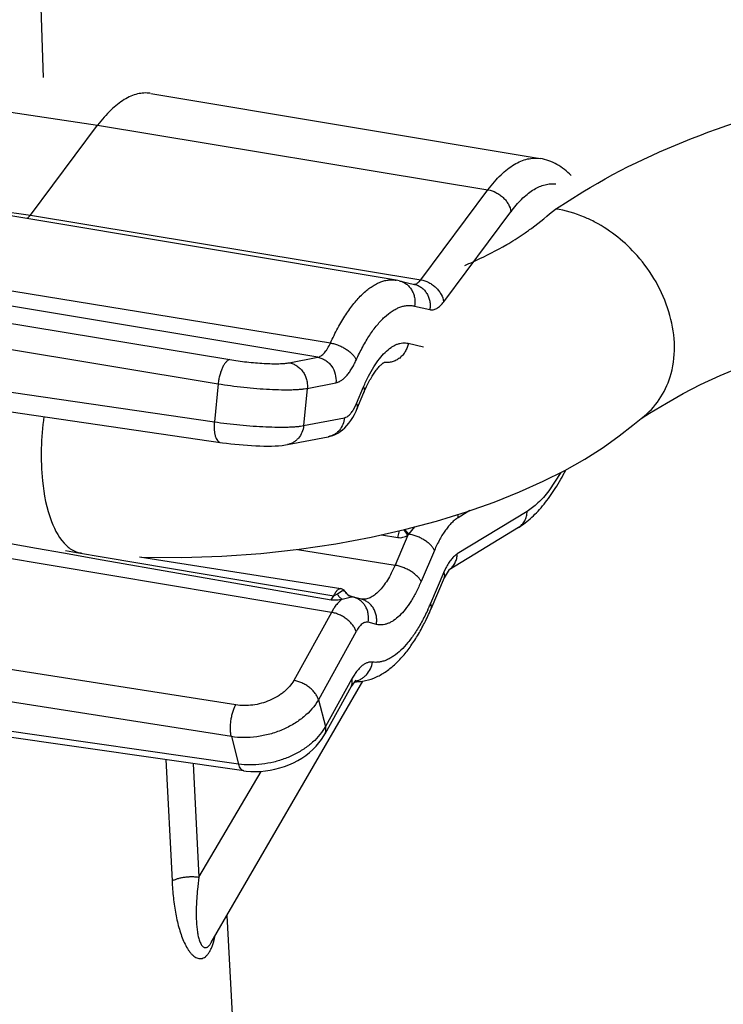
# Model space of a CAD drawing. Units: inches. Extents: x 0 to 17, y 0 to 11.
# Drawn here: x 4.6 to 4.8, y 5.4 to 5.7 of the extents above; entities that cross this region are included whole.
import ezdxf

# ---------------------------------------------------------------- set-up
doc = ezdxf.new("R2010")
doc.units = ezdxf.units.IN
doc.header["$LTSCALE"] = 0.935
doc.header["$MEASUREMENT"] = 0
doc.layers.get('0').update_dxf_attribs({"linetype": 'CONTINUOUS'})
doc.layers.add('02___PRT_ALL_AXES', color=7, linetype='CONTINUOUS')

msp = doc.modelspace()

# ---------------------------------------------------------------- linework, layer by layer
at = {"color": 9, "linetype": 'Continuous'}
for p, q in [((4.638671879499999, 5.651383457000001), (4.6042094748, 6.7098177827)), ((4.564678650799999, 5.653718949400001), (4.6505953512, 5.640846596799999)), ((4.6505953512, 5.640846596799999), (4.7367042217, 5.626607456)), ((4.5498451007, 5.6338460075), (4.6357618012, 5.6209736549)), ((4.721870671700001, 5.606734514099999), (4.7367042217, 5.626607456)), ((4.7515901491, 5.6223702152), (4.7576180514, 5.6261595245)), ((4.6357618012, 5.6209736549), (4.721870671700001, 5.606734514099999)), ((4.7269352945, 5.6019081161), (4.7417688446, 5.621781058)), ((4.7019514795, 5.5927887138), (4.6157405411, 5.6068497663)), ((4.720334248, 5.605773109299999), (4.7207561874, 5.6058190677)), ((4.6991523681, 5.5896460121), (4.6132201613, 5.604020010299999)), ((4.6024552616, 5.601934718300001), (4.679732752200001, 5.589119490700001)), ((4.7205055739, 5.600951838899999), (4.7238658094, 5.6001588085)), ((4.5998985664, 5.596601139700001), (4.6771760569, 5.583785912100001)), ((4.7191075372, 5.592731571900001), (4.7224677727, 5.591938541599999)), ((4.6928371323, 5.588422674099999), (4.6991523681, 5.5896460121)), ((4.5989270387, 5.5867355746), (4.6763479687, 5.575386301699999)), ((4.6771760569, 5.583785912100001), (4.6763479687, 5.575386301699999)), ((4.6968372574, 5.582783440499999), (4.703152065, 5.584006695499999)), ((4.6968372574, 5.582783440499999), (4.6960268795, 5.5745543771)), ((4.7076929572, 5.5794066977), (4.7092519468, 5.5831010773)), ((4.707096478, 5.578201171799999), (4.7076929572, 5.5794066977)), ((4.6960268795, 5.5745543771), (4.7050530149, 5.576302849299999)), ((4.7527895025, 5.5642173751), (4.7500929718, 5.560131323999999)), ((4.745330915299999, 5.5556261152), (4.7299319981, 5.5462531992)), ((4.7326994933, 5.555805254400001), (4.7300991505, 5.554222494199999)), ((4.6186411405, 5.550746194199999), (4.637137047, 5.547491026)), ((4.7168089988, 5.5498566723), (4.717214849599999, 5.5513686803)), ((4.7190389917, 5.550385126599999), (4.718183048399999, 5.551588243099999)), ((4.7192728201, 5.5506028065), (4.7183816482, 5.5516361838)), ((4.7192732901, 5.550603286399999), (4.7205408973, 5.5522131099)), ((4.7132344462, 5.550465643099999), (4.716809015, 5.549856634)), ((4.7190389917, 5.550385126599999), (4.7161952893, 5.5437314839)), ((4.702167089800001, 5.5333395049), (4.6161460052, 5.5477519197)), ((4.637137047, 5.547491026), (4.6430686409, 5.5464496067)), ((4.6430686409, 5.5464496067), (4.651617642200001, 5.5449505957)), ((4.6434997792, 5.5469722497), (4.6459047293, 5.546565295700001)), ((4.6459047293, 5.546565295700001), (4.6520700246, 5.5455226112)), ((4.6946971344, 5.5472312987), (4.7161952893, 5.5437314839)), ((4.7248863784, 5.547020085), (4.7219400354, 5.5401262856)), ((4.651617642200001, 5.5449505957), (4.7021403314, 5.5361332737)), ((4.6520700246, 5.5455226112), (4.7027043305, 5.5369874887)), ((4.7269873896, 5.5421846777), (4.7240410465, 5.535290878300001)), ((4.727438075899999, 5.543152947), (4.7269873896, 5.5421846777)), ((4.7034804573, 5.5374289439), (4.7044356813, 5.538086005199999)), ((4.7021403313, 5.536133279), (4.7027043305, 5.5369874887)), ((4.7027043304, 5.5369874888), (4.7034804573, 5.5374289439)), ((4.7045591862, 5.5362611205), (4.7065821385, 5.536757916)), ((4.7065821385, 5.536757916), (4.706798639700001, 5.5367473518)), ((4.702167089800001, 5.5333395049), (4.6938558752, 5.5183165417)), ((4.707595549700001, 5.5290827763), (4.6992841853, 5.5140595424)), ((4.7120745641, 5.5306792977), (4.7102917944, 5.5311409732)), ((4.6810547798, 5.5128978958), (4.6035894365, 5.5250552528)), ((4.6800893983, 5.5059002983), (4.6011993061, 5.518283153)), ((4.7066713702, 5.5186459962), (4.7008566263, 5.508135536799999)), ((4.6992841853, 5.5140595424), (4.7008566263, 5.508135536799999)), ((4.6816953569, 5.499853265), (4.604510107099999, 5.510955392000001)), ((4.7008566261, 5.5081355372), (4.6999988893, 5.506810253099999)), ((4.6800893983, 5.5059002983), (4.6816953569, 5.499853265)), ((4.6656217793, 5.5008355765), (4.6670061873, 5.4740557971)), ((4.6716378763, 5.499970236599999), (4.6729343978, 5.4748905158)), ((4.6729343978, 5.4748905158), (4.6866588875, 5.498237268600001)), ((4.6762095195, 5.460677516900001), (4.6765399795, 5.461982304299999))]:
    msp.add_line(p, q, dxfattribs=at)
at = {"color": 7, "linetype": 'Continuous'}
for p, q in [((4.6623384237, 5.6478843603), (4.74822083, 5.633509496799999)), ((4.6357618012, 5.6209736549), (4.6505953512, 5.640846596799999)), ((4.7164764044, 5.6066628005), (4.630593998, 5.621037664)), ((4.6357618012, 5.6209736549), (4.63503798, 5.6202903839)), ((4.717129135, 5.6065312858), (4.7204893705, 5.605738255499999)), ((4.6002281332, 5.582196601000001), (4.6781293821, 5.5707786683)), ((4.7077746785, 5.57817588), (4.7093336681, 5.5818702596)), ((4.7686728452, 5.5746513142), (4.7712266352, 5.5767297253)), ((4.6924524328, 5.570358679299999), (4.7014789889, 5.572107233)), ((4.7014954852, 5.5721104635), (4.7014789889, 5.572107233)), ((4.7434056712, 5.5520682136), (4.7281149561, 5.5427611574)), ((4.6598516851, 5.545569438899999), (4.7042551936, 5.538571377999999)), ((4.728115824700001, 5.5427616402), (4.7270601682, 5.5409328028)), ((4.7270601682, 5.5409328028), (4.7241138251, 5.5340390034)), ((4.7062638912, 5.5369338093), (4.7062591139, 5.5369361356)), ((4.7067986025, 5.5367473304), (4.7066883993, 5.536774394400001)), ((4.7070182437, 5.5366948378), (4.7067991445, 5.5367472398)), ((4.7088031311, 5.5362327605), (4.7070203614, 5.536694436)), ((4.6756496445, 5.460450139600001), (4.7090946317, 5.5181554152)), ((4.7075574621, 5.518375988300001), (4.7072348812, 5.518030099500001)), ((4.7065215511, 5.5169386796), (4.7007064128, 5.506427507200001)), ((4.7072348812, 5.518030099500001), (4.7065215511, 5.5169386796)), ((4.6828509796, 5.4983573728), (4.6056494012, 5.5094618485))]:
    msp.add_line(p, q, dxfattribs=at)
for points in [[(4.770465607699999, 5.5761103603), (4.7723303421, 5.577269135), (4.7760791066, 5.579539369500001), (4.7797674386, 5.5816368297), (4.7836022269, 5.5836150659), (4.787941864, 5.5856187451), (4.7928436922, 5.5876594202), (4.7981964596, 5.589683790900001), (4.8040618707, 5.5917036063), (4.8104991906, 5.593704134299999), (4.8174867785, 5.5956400213), (4.8249944874, 5.5974688938), (4.8330643536, 5.599168999600001), (4.8416310577, 5.600694970299999), (4.8504678325, 5.601989822), (4.8595212387, 5.6030406059), (4.8687373793, 5.6038134441), (4.8778734952, 5.604240064), (4.8868369829, 5.6043406809), (4.8958499551, 5.604273024299999)], [(4.701494193399999, 5.5721102947), (4.7018768062, 5.572197632999999), (4.7024471673, 5.5723742632), (4.7030156266, 5.572608616599999), (4.7035748475, 5.5729005598), (4.704113857099999, 5.5732454661), (4.7046307517, 5.5736416503), (4.7051256534, 5.5740886583), (4.705594877, 5.574582182), (4.7060384092, 5.575120543300001), (4.7064593265, 5.5757062816), (4.706859548500001, 5.576342225399999), (4.7072395986, 5.577030961799999), (4.7075989311, 5.5777739578), (4.707774966000001, 5.5781767029)], [(4.7536616741, 5.5646551297), (4.7580949994, 5.5671572511), (4.7621182194, 5.5697395259), (4.765628732200001, 5.5722713309), (4.7686728452, 5.5746513142)], [(4.6781293821, 5.5707786683), (4.6790288261, 5.570659180700001), (4.6799426095, 5.5705491479), (4.6808620031, 5.570449318500001), (4.6817838031, 5.5703597663), (4.682709886600001, 5.5702802588), (4.683634589, 5.5702113724), (4.6845516798, 5.5701537336), (4.6854621938, 5.5701075449), (4.6863594021, 5.5700736241), (4.6872372307, 5.5700527175), (4.6880984511, 5.5700455989), (4.6889355941, 5.570053553999999), (4.6897412154, 5.570077935900001), (4.690525802, 5.5701214756), (4.691294517699999, 5.570189044299999), (4.6920375598, 5.5702863172), (4.6924768859, 5.5703635079)], [(4.6598516851, 5.545569438899999), (4.6603103161, 5.5455413763), (4.6691546952, 5.545431177999999), (4.6779706975, 5.5457170258), (4.6866186581, 5.5463376191), (4.695032857, 5.5472684379), (4.7031402302, 5.5484783208), (4.7108973855, 5.5499354291), (4.718301686, 5.5516152589), (4.7253334369, 5.5534926616), (4.731929576600001, 5.555533200599999), (4.7380523592, 5.5576967161), (4.7436878927, 5.5599438367), (4.7488768378, 5.562260909400001), (4.7536616741, 5.5646551297)], [(4.70626134, 5.53693505), (4.7061804701, 5.536976320700001), (4.706091521499999, 5.5370262296), (4.70599194, 5.537088092899999), (4.7058854773, 5.5371618405), (4.7057712873, 5.537250669500001), (4.7056420229, 5.5373651913), (4.7054993251, 5.5375123822), (4.7053524586, 5.537693264), (4.7052363948, 5.5378652507)], [(4.706482965299999, 5.536840155599999), (4.7063637182, 5.5368879126), (4.7062638384, 5.5369336885)], [(4.7066883993, 5.536774394400001), (4.7065911976, 5.5368029788), (4.706482965299999, 5.536840155599999)], [(4.6828507174, 5.498357469299999), (4.6833763164, 5.498290483300001), (4.6844133201, 5.4982068723), (4.6854640315, 5.4981850353), (4.6865259356, 5.498224714199999), (4.6875939565, 5.4983255829), (4.6886597188, 5.498486744), (4.6897193394, 5.498707235299999), (4.690768493999999, 5.4989863289), (4.6917979819, 5.4993215673), (4.692803893, 5.4997113814), (4.6937822974, 5.500154554500001), (4.694724991499999, 5.500647311), (4.695628463999999, 5.5011878008), (4.696489377, 5.5017744178), (4.697301175, 5.502402774099999), (4.6980606907, 5.5030707274), (4.698765447900001, 5.5037766689), (4.6994108573, 5.5045167252), (4.699993724800001, 5.5052881449), (4.7005119024, 5.506088878099999), (4.7007064055, 5.506427585)]]:
    msp.add_lwpolyline(points, dxfattribs=at)
at = {"color": 9, "linetype": 'Continuous'}
for centre, radius, start, end in [((4.7650723263, 5.604387752899999), 0.0290788467, 142.4467681971, 143.2629932464), ((4.7123372912, 5.6636764886), 0.05682539, 300.0950636932, 304.4168935305), ((4.7249514544, 5.554327982699999), 0.0051487769, 358.8260369911, 6.9895165247), ((4.7156033732, 5.5543102676), 0.0052163403, 311.195184158, 314.7122798205), ((4.726042061499999, 5.545922382200001), 0.0037780346, 303.6053147684, 305.8727730228), ((4.7073306971, 5.539160552), 0.0024649425, 210.6303537531, 211.737616885), ((4.7047620176, 5.5375725664), 0.0005574019999999999, 31.6731895178, 36.570184784), ((4.7073616292, 5.539180619500001), 0.0025018053, 211.7558357013, 221.1024441462), ((4.7073527792, 5.5391724484), 0.0024897648, 221.0946391899, 228.5573996099), ((4.707347581700001, 5.5391668376), 0.0024820824, 228.570574042, 239.7662641757), ((4.7059666986, 5.5326347149), 0.004194171, 71.8121794259, 75.450437193), ((4.6791592812, 5.5544254801), 0.0487900442, 335.1316451604999, 335.5963454790001), ((4.6771346858, 5.5553353021), 0.0510096619, 335.6052761804, 336.8616015952), ((4.7205091963, 5.510991497000001), 0.0158138164, 150.3152077411, 151.0504895975)]:
    msp.add_arc(centre, radius, start, end, dxfattribs=at)
at = {"color": 7, "linetype": 'Continuous'}
for centre, radius, start, end in [((4.714807959, 5.596696445499999), 0.0101050454, 76.7203157981, 80.4963678771), ((4.7073451823, 5.5391629346), 0.0024775021, 239.7662641757, 244.0002924649), ((4.7074120711, 5.5283244495), 0.0103090901, 269.0053599574, 279.394665444)]:
    msp.add_arc(centre, radius, start, end, dxfattribs=at)
at = {"color": 9, "linetype": 'Continuous'}
for points, knots in [([(4.7576180514, 5.6261595245), (4.7663030225, 5.631482138099999), (4.7865332856, 5.6407069908), (4.8201241873, 5.650055235499999), (4.850824671, 5.654670735700001), (4.8761144516, 5.6561889942), (4.8887219811, 5.6559978807), (4.8949559168, 5.6559091736)], [0, 0, 0, 0, 0.2149665236, 0.4657293472, 0.7340432509999999, 0.8684277351, 1, 1, 1, 1]), ([(4.7367042217, 5.626607456), (4.7371578571, 5.627215204600001), (4.7380717713, 5.6283573235), (4.7395184332, 5.6298944587), (4.7409810885, 5.6311800746), (4.7424504541, 5.6322053995), (4.7439189376, 5.6329626173), (4.7453785252, 5.6334450562), (4.7468191915, 5.6336449652), (4.747764777900001, 5.6335857465), (4.7482208237, 5.633509457300001)], [0, 0, 0, 0, 0.1615453617, 0.311252299, 0.449088896, 0.5756287753, 0.6919754327, 0.7998230796, 0.9015063926000001, 1, 1, 1, 1]), ([(4.7420189826, 5.622111259), (4.7423995119, 5.6226061472), (4.7431654986, 5.623537529299999), (4.7443738983, 5.6247939336), (4.7455940901, 5.6258509845), (4.746819014, 5.6267021914), (4.7480428179, 5.6273420177), (4.7492596113, 5.6277652543), (4.750461835899999, 5.6279672612), (4.7512553591, 5.6279507523), (4.7516396787, 5.6279050285)], [0, 0, 0, 0, 0.1598243543, 0.308418859, 0.44578626, 0.5724666249, 0.6894588753, 0.7982601129000001, 0.9009138526, 1, 1, 1, 1]), ([(4.7367042217, 5.626607456), (4.7373167872, 5.6265061609), (4.738227241000001, 5.626188358999999), (4.7393122363, 5.6255257886), (4.7400621676, 5.624908227100001), (4.7407067537, 5.624199525800001), (4.7413755189, 5.6231990184), (4.7416891876, 5.6223476089), (4.7417688446, 5.621781058)], [0, 0, 0, 0, 0.2513013348, 0.3822751135, 0.5136528356, 0.6430875019, 0.7684344961, 1, 1, 1, 1]), ([(4.7444555848, 5.616798560299999), (4.7451008766, 5.6172418992), (4.747552962699999, 5.6190037951), (4.7498749581, 5.620936603), (4.7515901491, 5.6223702152)], [0, 0, 0, 0, 0.2593851877, 1, 1, 1, 1]), ([(4.7315673983, 5.609900157699999), (4.7323945904, 5.610258235800001), (4.7355445588, 5.6116660255), (4.7386277099, 5.613230466), (4.7408315988, 5.6145114666)], [0, 0, 0, 0, 0.2612283133, 1, 1, 1, 1]), ([(4.7019514795, 5.5927887138), (4.7024576335, 5.593910274), (4.703255932799999, 5.5955384237), (4.7044204042, 5.597599843899999), (4.7055657007, 5.5994421003), (4.706771798, 5.6011224307), (4.7080462579, 5.6026093378), (4.7089862376, 5.6035756439), (4.7099331591, 5.604419665599999), (4.7108836432, 5.6051383869), (4.7118344167, 5.605729204), (4.7127825637, 5.606189372999999), (4.7137248106, 5.6065169549), (4.7146580112, 5.6067097409), (4.715577868, 5.606765988999999), (4.7161815567, 5.6067120523), (4.7164763976, 5.6066627579)], [0, 0, 0, 0, 0.1729940518, 0.2546502864, 0.3327743585, 0.4779191175, 0.5448414476, 0.6079550263, 0.6673016773, 0.7230079144, 0.7752822040999999, 0.8244283898999999, 0.8708770041, 0.9151741679000001, 0.9579728773, 1, 1, 1, 1]), ([(4.7171291204, 5.606531224199999), (4.7174078774, 5.6064653391), (4.7179552345, 5.6062753286), (4.7187035624, 5.605827847400001), (4.7193552319, 5.6052339429), (4.719887490400001, 5.6045153916), (4.7202818119, 5.603697519), (4.720525320299999, 5.602809107300001), (4.7206093446, 5.6018816485), (4.7205578165, 5.6012590184), (4.7205055739, 5.600951838899999)], [0, 0, 0, 0, 0.1198395172, 0.240421232, 0.3624118531, 0.4863159997, 0.6122724025, 0.7401324243999999, 0.869636968, 1, 1, 1, 1]), ([(4.7204893559, 5.6057381939), (4.7207681129, 5.6056723088), (4.72131547, 5.6054822983), (4.722063797900001, 5.605034817000001), (4.7227154674, 5.6044409125), (4.723247725899999, 5.6037223613), (4.7236420474, 5.6029044886), (4.7238855558, 5.602016077), (4.7239695801, 5.6010886182), (4.723918052, 5.600465988), (4.7238658094, 5.6001588085)], [0, 0, 0, 0, 0.1198395167, 0.2404212312, 0.3624118524, 0.4863159996, 0.612272403, 0.7401324251000001, 0.8696369683, 1, 1, 1, 1]), ([(4.7207561874, 5.6058190677), (4.7209612858, 5.6058835155), (4.7212618498, 5.606071432), (4.7216119399, 5.6064089401), (4.7217849903, 5.6066197243), (4.721870671700001, 5.606734514099999)], [0, 0, 0, 0, 0.4416627232, 0.7057281206, 1, 1, 1, 1]), ([(4.721870671700001, 5.606734514099999), (4.722483237200001, 5.606633219), (4.723393691, 5.6063154171), (4.7244786863, 5.6056528467), (4.7252286176, 5.6050352852), (4.7258732037, 5.6043265839), (4.7265419688, 5.6033260765), (4.7268556376, 5.602474667), (4.7269352945, 5.6019081161)], [0, 0, 0, 0, 0.2513013348, 0.3822751136, 0.5136528356, 0.6430875019, 0.7684344961, 1, 1, 1, 1]), ([(4.7076313655, 5.5890358294), (4.7080799382, 5.590029798300001), (4.708788203, 5.5914713929), (4.7098238101, 5.5932932361), (4.710841215899999, 5.5949149088), (4.7121451039, 5.596706090800001), (4.7138000727, 5.59849999), (4.7152488573, 5.5996655738), (4.7164107019, 5.6003430802), (4.717250723, 5.6007149495), (4.7180844738, 5.600965436799999), (4.718908898600001, 5.6010922499), (4.7197196177, 5.601094411), (4.7202480587, 5.6010126136), (4.7205055739, 5.600951838899999)], [0, 0, 0, 0, 0.1743732467, 0.2565254572, 0.3350053835, 0.4804224302, 0.6100950558, 0.7242958848000001, 0.7761024259999999, 0.8247872197, 0.8708478996, 0.9149066159999999, 0.9576915855, 1, 1, 1, 1]), ([(4.7238658094, 5.6001588085), (4.7239855248, 5.6001305552), (4.7242349544, 5.6000993502), (4.7246184315, 5.6001326987), (4.725008019100001, 5.6002449883), (4.7254001953, 5.6004344814), (4.7257930033, 5.6006986734), (4.7263368505, 5.6011676751), (4.726702817300001, 5.6015966595), (4.7269352945, 5.6019081161)], [0, 0, 0, 0, 0.09894994019999999, 0.2004136481, 0.3076274679, 0.4232868938, 0.5494096936, 0.6873508508, 1, 1, 1, 1]), ([(4.6991523681, 5.5896460121), (4.6994106953, 5.589696053200001), (4.6998006022, 5.589880446900001), (4.7002628405, 5.590245214299999), (4.7006251242, 5.5906134784), (4.7009793204, 5.5910576303), (4.7014548638, 5.5917719009), (4.701761689, 5.5923681671), (4.7019514795, 5.5927887138)], [0, 0, 0, 0, 0.1819434003, 0.2886483763, 0.4072221932, 0.5380483846999999, 0.6809678298, 1, 1, 1, 1]), ([(4.7019514795, 5.5927887138), (4.7022553893, 5.592739146), (4.702870276100001, 5.5925998661), (4.7037745565, 5.5922919114), (4.7046543746, 5.5918896435), (4.705476824100001, 5.591408507000001), (4.7062114446, 5.590866031799999), (4.7068316874, 5.590282159299999), (4.707314512, 5.5896780581), (4.7075482755, 5.589247715700001), (4.7076313655, 5.5890358294)], [0, 0, 0, 0, 0.1309951379, 0.2675371044, 0.4057279602, 0.5418487747999999, 0.6721729493, 0.7934212461, 0.9031781856000001, 1, 1, 1, 1]), ([(4.7092519468, 5.5831010773), (4.7095868086, 5.5838946082), (4.710280896800001, 5.5853997978), (4.7114417602, 5.5874752445), (4.7126662702, 5.5892529087), (4.7139341469, 5.5907038344), (4.7150494581, 5.591652824400001), (4.7159466181, 5.592207990099999), (4.7165947745, 5.5925140754), (4.7172384722, 5.592722623099999), (4.7178751989, 5.5928315766), (4.7185012577, 5.5928399979), (4.7189091297, 5.592778397000001), (4.7191075372, 5.592731571900001)], [0, 0, 0, 0, 0.1751844578, 0.3367889711, 0.483139476, 0.6134320713, 0.7277257698, 0.7793341057, 0.8276461867, 0.8731670979, 0.9165412444, 0.9585358006999999, 1, 1, 1, 1]), ([(4.7191075372, 5.592731571900001), (4.7190533832, 5.5924131536), (4.7188881456, 5.591785552999999), (4.7184799982, 5.5909070862), (4.7179253834, 5.590122827), (4.7172453508, 5.5894623091), (4.7164643763, 5.5889507484), (4.7156114647, 5.588607382799999), (4.714718997, 5.5884464814), (4.71411741, 5.588465123200001), (4.7138234128, 5.5885057317)], [0, 0, 0, 0, 0.1298106935, 0.2592200561, 0.3873292915, 0.5137030719, 0.6380057422, 0.7602077046, 0.8807199941, 1, 1, 1, 1]), ([(4.679732752200001, 5.589119490700001), (4.679588337799999, 5.5890905036), (4.6793705919, 5.588987921799999), (4.679109796100001, 5.588787169600001), (4.6789049044, 5.5885846475), (4.6787035618, 5.5883406788), (4.6784313373, 5.5879481132), (4.6781160858, 5.5873664326), (4.677789901000001, 5.586574479199999), (4.6775159917, 5.5856924364), (4.6773051017, 5.5847542135), (4.6772106393, 5.5841101803), (4.6771760569, 5.583785912100001)], [0, 0, 0, 0, 0.0716773981, 0.1136373347, 0.1601849242, 0.2114529677, 0.2673908355, 0.3924217605, 0.5324772064, 0.6836113575, 0.8413080048, 1, 1, 1, 1]), ([(4.679732752200001, 5.589119490700001), (4.6803440698, 5.589018127999999), (4.6815957542, 5.5888309227), (4.6834950027, 5.5885993142), (4.685405501, 5.5884165823), (4.6872547803, 5.5882895588), (4.6889726924, 5.5882228792), (4.6902921765, 5.588218573300001), (4.6912329426, 5.5882510461), (4.691836998, 5.5882900371), (4.6923646546, 5.5883442771), (4.6926891212, 5.58839402), (4.6928371323, 5.588422674099999)], [0, 0, 0, 0, 0.1412176216, 0.2883757342, 0.4359865735, 0.5785451839, 0.7107504115000001, 0.8277242853, 0.8791458855, 0.9252492798999999, 0.9656429206, 1, 1, 1, 1]), ([(4.6928371323, 5.588422674099999), (4.693132711000001, 5.5883732322), (4.6937204445, 5.5882089516), (4.6945398604, 5.587786545599999), (4.6952737087, 5.5872008452), (4.6958937311, 5.5864756123), (4.6963785175, 5.5856389161), (4.6967093068, 5.5847210704), (4.6968732744, 5.5837576107), (4.696868511, 5.583105076900001), (4.6968368291, 5.5827833575)], [0, 0, 0, 0, 0.1186248237, 0.239520462, 0.3626015915999999, 0.4879212962, 0.6150461928000001, 0.7433058026, 0.8720374264, 1, 1, 1, 1]), ([(4.6991523681, 5.5896460121), (4.6994480923, 5.5895965459), (4.7000359108, 5.5894325351), (4.7008551058, 5.5890097639), (4.7015888332, 5.588423980599999), (4.7024191764, 5.5874543021), (4.7031089144, 5.585964954800001), (4.7032153674, 5.5846495121), (4.703152065, 5.584006695499999)], [0, 0, 0, 0, 0.1189241996, 0.2400017776, 0.3633289161, 0.4889143463, 0.743803123, 1, 1, 1, 1]), ([(4.703152065, 5.584006695499999), (4.703349605400001, 5.5840449615), (4.7037558731, 5.584176461699999), (4.7043438108, 5.584504374500001), (4.7049297053, 5.5849658361), (4.7055086789, 5.5855548103), (4.7060756751, 5.5862656763), (4.7066255374, 5.5870913146), (4.7071520721, 5.5880230997), (4.7074745203, 5.588688284400001), (4.7076313655, 5.5890358294)], [0, 0, 0, 0, 0.0868525243, 0.1826267186, 0.2892214987, 0.407673722, 0.5383661512, 0.6811380053, 0.8354145004000001, 1, 1, 1, 1]), ([(4.6771760569, 5.583785912100001), (4.6780934251, 5.5836367373), (4.6799716974, 5.5833615968), (4.6828214811, 5.5830220661), (4.6856880576, 5.5827552714), (4.6884626813, 5.5825711441), (4.6910400968, 5.5824764156), (4.6930196238, 5.5824733991), (4.694430922900001, 5.5825241091), (4.695337063399999, 5.582583644600001), (4.696128552699999, 5.5826656444), (4.6966152496, 5.582740441), (4.6968372573, 5.5827834399)], [0, 0, 0, 0, 0.1411961752, 0.2883430293, 0.4359520897, 0.5785161926, 0.7107314326, 0.8277171651999999, 0.8791428406999999, 0.9252496831, 0.9656460459, 1, 1, 1, 1]), ([(4.7092519468, 5.5831010773), (4.709299986800001, 5.5829931326), (4.7093777824, 5.582779511900001), (4.7094351182, 5.5824561171), (4.709424611, 5.5821496232), (4.709370942300001, 5.5819585972), (4.7093336711, 5.5818702584)], [0, 0, 0, 0, 0.2797482059, 0.5357102961, 0.7729861881, 1, 1, 1, 1]), ([(4.7076929572, 5.5794066977), (4.7077409229, 5.5792989197), (4.7078185872, 5.5790855093), (4.7078758765, 5.5787623895), (4.7078658284, 5.5784559941), (4.707812214800001, 5.5782649943), (4.7077750238, 5.5781766784)], [0, 0, 0, 0, 0.279513662, 0.5355015518, 0.772949656, 1, 1, 1, 1]), ([(4.7050530149, 5.576302849299999), (4.7054432896, 5.5763786818), (4.7059068269, 5.576690728099999), (4.7063602243, 5.5771575874), (4.706712119100001, 5.5775851721), (4.706947417, 5.577945528200001), (4.707096478, 5.578201171799999)], [0, 0, 0, 0, 0.4185071913, 0.5482275989000001, 0.6884914701, 1, 1, 1, 1]), ([(4.6763488785, 5.575386168300001), (4.676322724599999, 5.5750966192), (4.676291619, 5.5745286987), (4.6763083933, 5.5737036816), (4.6763895892, 5.5729439988), (4.6765322531, 5.5722732711), (4.676731531000001, 5.57171115), (4.6769513551, 5.5713279573), (4.6771553637, 5.571099794199999), (4.6773120514, 5.5709737937), (4.6774787702, 5.570886800499999), (4.677596473199999, 5.570855374), (4.6776549159, 5.5708467514)], [0, 0, 0, 0, 0.1732678989, 0.33862642, 0.4912880639, 0.6279579439999999, 0.7463468672, 0.8456189908, 0.8886990987000001, 0.9281089576999999, 0.9647923034, 1, 1, 1, 1]), ([(4.676347969, 5.5753863046), (4.6772666876, 5.5752486902), (4.679147529100001, 5.574996161000001), (4.68200045, 5.574688247), (4.6848699619, 5.5744506071), (4.687647186, 5.5742920688), (4.6902267477, 5.5742184075), (4.6922075928, 5.5742290978), (4.6936196879, 5.5742877032), (4.694526243399999, 5.5743513499), (4.6953179634, 5.5744358719), (4.6958047932, 5.574511361900001), (4.6960268795, 5.5745543777)], [0, 0, 0, 0, 0.1410883884, 0.2881746153, 0.4357650523, 0.5783457118, 0.7106036234, 0.8276459523, 0.8790996639, 0.9252307294, 0.9656434411, 1, 1, 1, 1]), ([(4.7050530149, 5.576302849299999), (4.7050031433, 5.5757964183), (4.7047611301, 5.5748052202), (4.704107516000001, 5.5737186937), (4.703414825, 5.5730241363), (4.7028278902, 5.572602251499999), (4.7021842044, 5.572288674099999), (4.7017270475, 5.572156211), (4.7014954852, 5.5721104635)], [0, 0, 0, 0, 0.2597394672, 0.5123568275, 0.636219353, 0.7584812437, 0.8795230807, 1, 1, 1, 1]), ([(4.6960264588, 5.5745542956), (4.6959766572, 5.5740485758), (4.6957351808, 5.5730587447), (4.6950832132, 5.571973335499999), (4.6943921867, 5.5712789988), (4.693806602, 5.5708569204), (4.693164304100001, 5.5705427548), (4.692708033500001, 5.570409634500001), (4.6924768893, 5.5703634907)], [0, 0, 0, 0, 0.2597304311, 0.5123522446000001, 0.6362185288000001, 0.7584847647, 0.8795280058, 1, 1, 1, 1]), ([(4.7500929718, 5.560131323999999), (4.7497186776, 5.5596468071), (4.7489656802, 5.558734374099999), (4.7477782279, 5.5575020738), (4.7465801089, 5.556462456), (4.745746852, 5.5558792849), (4.745330915299999, 5.5556261152)], [0, 0, 0, 0, 0.2787654637, 0.538115816, 0.7782963905, 1, 1, 1, 1]), ([(4.7434056324, 5.5520682773), (4.7435502477, 5.552156315), (4.7438286174, 5.5523525519), (4.7442037453, 5.5527014847), (4.7445321576, 5.5531003049), (4.744904088399999, 5.5536947129), (4.74522895, 5.5545381452), (4.7453232346, 5.5552599226), (4.745330915299999, 5.5556261152)], [0, 0, 0, 0, 0.1204921575, 0.2415207712, 0.3635804222, 0.4870797525, 0.7393283092, 1, 1, 1, 1]), ([(4.7300991505, 5.554222494199999), (4.729857776499999, 5.5540755761), (4.729374296700001, 5.5537315387), (4.7286834498, 5.5531099311), (4.7280007863, 5.5523649487), (4.7273308716, 5.5515023474), (4.726678200199999, 5.5505278456), (4.725813428, 5.5490479836), (4.7252420825, 5.547852355), (4.7248863784, 5.547020085)], [0, 0, 0, 0, 0.0940365122, 0.1968473269, 0.308763441, 0.4298542817, 0.5599792996, 0.6987939317, 1, 1, 1, 1]), ([(4.716809015, 5.549856634), (4.7169938595, 5.5498253946), (4.7173796473, 5.5498055499), (4.718153158, 5.5499231401), (4.7187051943, 5.550171887699999), (4.7190389917, 5.550385126599999)], [0, 0, 0, 0, 0.2407289837, 0.4913650028, 1, 1, 1, 1]), ([(4.7248863784, 5.547020085), (4.7247999505, 5.547218996000001), (4.7245617243, 5.547622540800001), (4.724080319, 5.54818823), (4.7234667271, 5.548737472000001), (4.722742825, 5.549251004199999), (4.7219338579, 5.5497106795), (4.7210685603, 5.550099949), (4.7201784859, 5.550404995), (4.7195732085, 5.5505493581), (4.719273314, 5.5506032821)], [0, 0, 0, 0, 0.0946916389, 0.2029282778, 0.3232675041, 0.4532952914, 0.5897433236999999, 0.7288829493000001, 0.8669614815000001, 1, 1, 1, 1]), ([(4.7299319981, 5.5462531992), (4.7296994663, 5.5461116631), (4.7292352555, 5.545745713600001), (4.728599372, 5.545045125800001), (4.7279859474, 5.5441672388), (4.7276178601, 5.5435074587), (4.727438075899999, 5.543152947)], [0, 0, 0, 0, 0.2030191852, 0.4374206716, 0.703552707, 1, 1, 1, 1]), ([(4.728255942, 5.542860964500001), (4.72851092, 5.5430453533), (4.7289803645, 5.543484611599999), (4.7295087948, 5.5443024515), (4.7298425086, 5.5452432118), (4.7299248728, 5.5459134856), (4.7299319981, 5.5462531992)], [0, 0, 0, 0, 0.2411900568, 0.4868632687, 0.7395515673999999, 1, 1, 1, 1]), ([(4.7161952893, 5.5437314839), (4.7159428655, 5.5431408673), (4.7154203906, 5.542018013200001), (4.7145513953, 5.5404638201), (4.7136365617, 5.539121660399999), (4.7126894896, 5.5380115885), (4.7117222961, 5.537148752), (4.7107454357, 5.5365466668), (4.709910983299999, 5.536269374700001), (4.7092673134, 5.5362040837), (4.7089559411, 5.5362197957), (4.7088038865, 5.5362395026)], [0, 0, 0, 0, 0.1729113221, 0.3330912679, 0.4788619513, 0.6094904199, 0.7249842854, 0.8263986093000001, 0.9164653411, 0.958723379, 1, 1, 1, 1]), ([(4.7219400354, 5.5401262856), (4.7218518664, 5.540329203400001), (4.7216075256, 5.54074086), (4.7211128655, 5.5413167499), (4.7204819208, 5.541874801000001), (4.7197380106, 5.542394710700001), (4.718908005, 5.5428573042), (4.7180226639, 5.543245671699999), (4.7171151442, 5.5435448804), (4.7164994277, 5.5436819713), (4.7161952893, 5.5437314839)], [0, 0, 0, 0, 0.094761651, 0.2033023233, 0.3240863045, 0.4545644847, 0.5913078859, 0.7304247534999999, 0.868019347, 1, 1, 1, 1]), ([(4.7270601714, 5.540932801399999), (4.7270985494, 5.5410226124), (4.7271543002, 5.5412167273), (4.7271674303, 5.5415283779), (4.7271121108, 5.5418573165), (4.7270351299, 5.5420748051), (4.7269873896, 5.5421846777)], [0, 0, 0, 0, 0.2275354019, 0.4650892966, 0.7209108325, 1, 1, 1, 1]), ([(4.7219400354, 5.5401262856), (4.7216031893, 5.5393381393), (4.7210689482, 5.5381940615), (4.7202829999, 5.5367461379), (4.7195082349, 5.5354563216), (4.7185118662, 5.5340310943), (4.717241748999999, 5.5326028086), (4.7161253174, 5.531674456599999), (4.7152283611, 5.5311368129), (4.7145806519, 5.530843654600001), (4.7139377428, 5.530648263200001), (4.713302201999999, 5.5305526683), (4.7126777842, 5.530557719500001), (4.7122719292, 5.530628187), (4.7120745641, 5.5306792977)], [0, 0, 0, 0, 0.1754734674, 0.2581895428, 0.3371946825, 0.4834413763, 0.6134968049, 0.7274982882, 0.7789783701, 0.8271985947, 0.8726868525, 0.9161115521, 0.9582612484999999, 1, 1, 1, 1]), ([(4.7027043305, 5.5369874887), (4.7028052138, 5.5372296818), (4.7029713819, 5.537570587899999), (4.703239044, 5.5379695938), (4.7034380723, 5.5382054428), (4.7036415212, 5.538387809), (4.7038473209, 5.538513796599999), (4.7040534552, 5.5385802516), (4.7041910823, 5.5385813873), (4.7042551803, 5.5385712937)], [0, 0, 0, 0, 0.3345347872, 0.4809555290999999, 0.6117757773, 0.7270282184, 0.8279146387, 0.9172628883, 1, 1, 1, 1]), ([(4.7044356813, 5.538086005199999), (4.7045103707, 5.538112273899999), (4.7046578057, 5.538147907000001), (4.7048778627, 5.5381350622), (4.7050698452, 5.5380530867), (4.7051696781, 5.5379586785), (4.7052096826, 5.5379046704)], [0, 0, 0, 0, 0.2789193813, 0.5276545528000001, 0.7632275965, 1, 1, 1, 1]), ([(4.7021403314, 5.5361332737), (4.702340696999999, 5.5360984502), (4.7027557316, 5.5360602639), (4.7035682408, 5.536082515099999), (4.7041712794, 5.5361794344), (4.7045592058, 5.536261141000001)], [0, 0, 0, 0, 0.2505764406, 0.5115389024, 1, 1, 1, 1]), ([(4.7045592058, 5.536261141000001), (4.7043403589, 5.5361079007), (4.7039046185, 5.5357399871), (4.7032976561, 5.535070554500001), (4.7027071228, 5.5342604013), (4.7023450256, 5.5336597566), (4.702167087, 5.5333395053)], [0, 0, 0, 0, 0.2106746539, 0.447614066, 0.7110996414, 1, 1, 1, 1]), ([(4.7045591861, 5.5362611206), (4.704453068, 5.5363077227), (4.7042415016, 5.5364364805), (4.7039561663, 5.536700795800001), (4.7036955425, 5.5370366321), (4.7035483266, 5.5372925473), (4.7034804573, 5.5374289439)], [0, 0, 0, 0, 0.2148618364, 0.454437494, 0.7175665399, 1, 1, 1, 1]), ([(4.7102917944, 5.5311409732), (4.710392192, 5.531719044400001), (4.7104015981, 5.5326166495), (4.7101222314, 5.5337490399), (4.709775784100001, 5.5345378938), (4.7093029486, 5.5352425949), (4.708717315099999, 5.5358409041), (4.7080376867, 5.536313398200001), (4.7075342009, 5.5365344672), (4.7072758377, 5.5366193385)], [0, 0, 0, 0, 0.2588593276, 0.3867530126, 0.5128030452000001, 0.6369291772, 0.7591768448, 0.8800190616, 1, 1, 1, 1]), ([(4.7120745641, 5.5306792977), (4.712127152, 5.5309820894), (4.7121807944, 5.5315957588), (4.7121041017, 5.532510679), (4.7118717314, 5.5333884608), (4.7114917339, 5.534198754099999), (4.7109762301, 5.534913833200001), (4.7103426867, 5.535509114500001), (4.7096126254, 5.535963463300001), (4.7090766775, 5.536161739400001), (4.708803108, 5.5362326713)], [0, 0, 0, 0, 0.1303905009, 0.2598773945, 0.3876934633, 0.5136059002000001, 0.6374873977000001, 0.7594868053, 0.8800928786, 1, 1, 1, 1]), ([(4.707595549700001, 5.5290827763), (4.7075312708, 5.529324941900001), (4.707336828, 5.529817809), (4.7069012077, 5.5305185196), (4.7063231326, 5.531191097200001), (4.7056248317, 5.5318107693), (4.7048322525, 5.5323559684), (4.703973819, 5.532806090499999), (4.7030819939, 5.5331438791), (4.7024704415, 5.533290768200001), (4.7021676269, 5.5333404757)], [0, 0, 0, 0, 0.1040468892, 0.218247156, 0.3412278877, 0.4710320444, 0.6048996137, 0.7397488717, 0.8725666641, 1, 1, 1, 1]), ([(4.7234253379, 5.5339075697), (4.722995835, 5.532981002000001), (4.7223203891, 5.5316363088), (4.7213381411, 5.5299344984), (4.7203736559, 5.5284125099), (4.7191391058, 5.5267214271), (4.717576755, 5.5250095355), (4.7162124042, 5.5238751821), (4.7151166518, 5.5231925026), (4.7143222027, 5.522802419900001), (4.7135324664, 5.522519952100001), (4.7127499187, 5.522347089299999), (4.7119781038, 5.522284695800001), (4.7114702621, 5.5223173426), (4.7112219125, 5.522352024400001)], [0, 0, 0, 0, 0.172156345, 0.2533837632, 0.3311507998, 0.4758332069, 0.6057105526, 0.7209722843999999, 0.7735284339, 0.8230308183, 0.8698802648, 0.9145805515000001, 0.9577294198, 1, 1, 1, 1]), ([(4.7241138284, 5.534039002), (4.7241522063, 5.534128813), (4.7242079572, 5.5343229278), (4.7242210872, 5.5346345785), (4.7241657678, 5.5349635171), (4.7240887868, 5.5351810057), (4.7240410465, 5.535290878300001)], [0, 0, 0, 0, 0.2275354019, 0.4650892966, 0.7209108325, 1, 1, 1, 1]), ([(4.7102917944, 5.5311409732), (4.7101860152, 5.5311683003), (4.7099613671, 5.531194415700001), (4.7096154157, 5.531140588), (4.7092660269, 5.5309966311), (4.7089168769, 5.5307674615), (4.7085705798, 5.5304564152), (4.7082300601, 5.5300671381), (4.7078992851, 5.529604001), (4.7076955614, 5.529263482799999), (4.707595549700001, 5.5290827763)], [0, 0, 0, 0, 0.09051669710000002, 0.184657112, 0.2870914056, 0.4012134341, 0.5290712803000001, 0.6715955754, 0.8288821376000001, 1, 1, 1, 1]), ([(4.7112219125, 5.522352024400001), (4.7110426122, 5.5223770636), (4.7106660269, 5.5223806429), (4.7100966759, 5.522246806799999), (4.7095228677, 5.521978277100001), (4.7089495388, 5.5215810481), (4.7083807499, 5.5210596085), (4.7078207603, 5.5204192064), (4.7072751626, 5.519665943400001), (4.7069370715, 5.5191147236), (4.706770737799999, 5.518822943099999)], [0, 0, 0, 0, 0.09070177900000001, 0.18639445, 0.2907101685, 0.4062341749, 0.5345418257, 0.6763455134999999, 0.8317323793000001, 1, 1, 1, 1]), ([(4.7073298288, 5.5181384923), (4.7075702539, 5.5181811786), (4.7080474087, 5.5183086717), (4.7087247576, 5.5186178433), (4.7093514416, 5.5190377581), (4.7101009614, 5.5197341794), (4.7108332228, 5.5208245539), (4.7111418416, 5.5218344714), (4.7112219125, 5.522352024400001)], [0, 0, 0, 0, 0.1200323912, 0.2414179865, 0.364451298, 0.4891966085, 0.7425633693000001, 1, 1, 1, 1]), ([(4.6938558752, 5.5183165417), (4.6933237562, 5.517355073099999), (4.6923624166, 5.5162789006), (4.6910086787, 5.5152433961), (4.6899684905, 5.5145659583), (4.6885463715, 5.513848511799999), (4.6867175364, 5.513218072100001), (4.6848166964, 5.5128330217), (4.682914833, 5.5127074249), (4.681661411, 5.5128027642), (4.6810547798, 5.5128978958)], [0, 0, 0, 0, 0.2248913585, 0.2862116767, 0.349124266, 0.4786083629, 0.6110727809000001, 0.7438731467, 0.8743343925, 1, 1, 1, 1]), ([(4.699283798, 5.5140588423), (4.699219519100001, 5.514301007899999), (4.6990250763, 5.514793874900001), (4.6985894559, 5.5154945855), (4.6980113808, 5.5161671632), (4.6973130799, 5.5167868353), (4.6965205007, 5.517332034400001), (4.695662067200001, 5.5177821565), (4.6947702421, 5.5181199451), (4.6941586898, 5.518266834199999), (4.6938558752, 5.5183165417)], [0, 0, 0, 0, 0.1040468898, 0.2182471611, 0.3412278965, 0.4710320548, 0.6048996259, 0.739748882, 0.8725666679, 1, 1, 1, 1]), ([(4.7065215446, 5.5169386832), (4.706588043, 5.517058819600001), (4.7066963715, 5.517318214199999), (4.706774629, 5.5177409651), (4.706768643, 5.5181909453), (4.7067118485, 5.5184934976), (4.7066713702, 5.5186459962)], [0, 0, 0, 0, 0.234789139, 0.4762727529, 0.7302152868999999, 1, 1, 1, 1]), ([(4.6992841854, 5.514059542), (4.698485915, 5.512616755), (4.6970442032, 5.511001524199999), (4.6950143117, 5.509445759099999), (4.6934545318, 5.5084274667), (4.6913222037, 5.5073480202), (4.68858005, 5.5063976542), (4.6857300295, 5.5058147096), (4.6828785681, 5.5056206375), (4.680999037799999, 5.505759544), (4.6800893989, 5.5059002962)], [0, 0, 0, 0, 0.2249492642, 0.2862920753, 0.3492273167, 0.4787488871, 0.6112302775999999, 0.7440170525, 0.874426735, 1, 1, 1, 1]), ([(4.680090308600001, 5.505900155499999), (4.6800269404, 5.5061489503), (4.6799320664, 5.506687220700001), (4.6798730088, 5.5075418373), (4.6798916207, 5.508465312799999), (4.6799871599, 5.509422196900001), (4.6801556562, 5.510376728200001), (4.680391264, 5.511293047300001), (4.6806849866, 5.5121358849), (4.6809250297, 5.5126579466), (4.6810547798, 5.5128978958)], [0, 0, 0, 0, 0.1071021284, 0.227309694, 0.356897212, 0.4919502054, 0.6280864927, 0.7608702387, 0.8862043262999999, 1, 1, 1, 1]), ([(4.7007064569, 5.506427556599999), (4.7007729154, 5.506547715499999), (4.7008813912, 5.506807137999999), (4.7009593617, 5.507230076799999), (4.7009533217, 5.507679994), (4.7008966734, 5.5079824636), (4.7008562319, 5.5081348239)], [0, 0, 0, 0, 0.2348026793, 0.476434185, 0.7304452792, 1, 1, 1, 1]), ([(4.6999988893, 5.506810253099999), (4.6995406895, 5.5061946002), (4.6984795946, 5.5050092102), (4.6965906604, 5.5034580185), (4.6944112809, 5.5021202366), (4.6920095305, 5.5010376279), (4.6894603069, 5.5002433055), (4.6868428789, 5.4997619356), (4.6842395871, 5.499608792899999), (4.6825262232, 5.4997319826), (4.6816953569, 5.499853265)], [0, 0, 0, 0, 0.1126691286, 0.232312529, 0.3576905052, 0.4869909375, 0.6180995754999999, 0.7487478093000001, 0.8767276359999999, 1, 1, 1, 1]), ([(4.6828507383, 5.498357614700001), (4.68278898, 5.498366480700001), (4.6826644934, 5.4983995254), (4.6824885573, 5.498492392999999), (4.6823232658, 5.4986268522), (4.6821080537, 5.4988710836), (4.6818784133, 5.4992810506), (4.6817515425, 5.499649790499999), (4.6816953569, 5.499853265)], [0, 0, 0, 0, 0.094123256, 0.1922847666, 0.2979805964, 0.4137973577, 0.6815521687999999, 1, 1, 1, 1]), ([(4.6670061873, 5.4740557971), (4.6671897236, 5.474158749600001), (4.6675915412, 5.474348964400001), (4.668246646, 5.4745808592), (4.6689708686, 5.474767415800001), (4.6697443625, 5.4749044175), (4.6705473105, 5.474987773200001), (4.6713589269, 5.475015754199999), (4.6721570213, 5.4749867555), (4.672680048, 5.474929346900001), (4.6729344031, 5.474890412200001)], [0, 0, 0, 0, 0.1038604004, 0.2188140687, 0.3425351681, 0.4725305047, 0.6061604937, 0.7406266276000001, 0.8730032648999999, 1, 1, 1, 1]), ([(4.6729344216, 5.4748905563), (4.6728113891, 5.4739722148), (4.6726501893, 5.4726001439), (4.672490337, 5.470778141599999), (4.6724019297, 5.4694385539), (4.6723469102, 5.468120772100001), (4.672328501, 5.4668295239), (4.6723506021, 5.4655712223), (4.6724179425, 5.464354702000001), (4.6725363846, 5.463192661799999), (4.6726860984, 5.462268213300001), (4.6728433018, 5.4615735099), (4.6729781498, 5.4610915289), (4.6731332546, 5.460645012100001), (4.6733113236, 5.4602418178), (4.6735138775, 5.4598913979), (4.6737445704, 5.459606002899999), (4.6739719138, 5.4594324383), (4.6741686746, 5.4593537538), (4.6743219609, 5.4593272739), (4.6744824158, 5.459336453500001), (4.674647855, 5.4593835162), (4.6748166823, 5.459468956), (4.6749871799, 5.459593759700001), (4.6751574425, 5.459757511499999), (4.6753936053, 5.4600363787), (4.67554988, 5.4602779587), (4.6756496556, 5.4604502445)], [0, 0, 0, 0, 0.1542263147, 0.2298896576, 0.3044257104, 0.37766939, 0.44940555, 0.5193482911999999, 0.5871091701, 0.6521482565, 0.7136990152, 0.7428461989, 0.7706687619, 0.7969655106, 0.821460883, 0.8439354371, 0.8641456859000001, 0.8822319241, 0.8907572789, 0.8992023201, 0.9079143556, 0.9172800406999999, 0.9276303506, 0.9392476093000001, 0.9523211937999999, 0.9668605931, 1, 1, 1, 1]), ([(4.6670061873, 5.4740557971), (4.6670706578, 5.47280885), (4.6672156742, 5.470955719299999), (4.6675271724, 5.4685217244), (4.6678187792, 5.466759081), (4.6681746286, 5.4650543492), (4.6685995954, 5.4634215274), (4.6690988364, 5.461879436599999), (4.6696775551, 5.460454388400001), (4.6702417971, 5.4593696483), (4.6707459791, 5.4586012503), (4.671138518399999, 5.458097143200001), (4.671554097, 5.4576624905), (4.671992155, 5.457308960800001), (4.672452398, 5.457050245800001), (4.672933762, 5.4569046465), (4.673430184, 5.4568920697), (4.6739255788, 5.4570324806), (4.674401503299999, 5.4573268072), (4.6748451386, 5.4577684738), (4.6752522754, 5.4583428094), (4.675617739700001, 5.4590344816), (4.6759413918, 5.4598231507), (4.6761236788, 5.46038499), (4.6762095195, 5.460677516900001)], [0, 0, 0, 0, 0.154210381, 0.229390127, 0.3030151796, 0.3748073525, 0.4443994486, 0.5113003033, 0.5748496203, 0.6341771667, 0.6619449510000001, 0.6882605140000001, 0.7129798048999999, 0.7360569765999999, 0.7575423564, 0.777794348, 0.7975629187000001, 0.8180235825, 0.8404750416, 0.8659347243000001, 0.8948322792, 0.9271114576, 0.9623479437000001, 1, 1, 1, 1])]:
    msp.add_open_spline(points, degree=3, knots=knots, dxfattribs=at)
at = {"color": 7, "linetype": 'Continuous'}
for points, knots in [([(4.6622083767, 5.6479048125), (4.6617467252, 5.6479730992), (4.6607906233, 5.6480156997), (4.6593374744, 5.647792663300001), (4.6578659636, 5.6472888746), (4.6563860372, 5.6465115754), (4.6549054275, 5.6454678171), (4.6534318294, 5.6441650458), (4.6519741547, 5.642611878999999), (4.651052792, 5.6414594437), (4.6505953512, 5.640846596799999)], [0, 0, 0, 0, 0.0983892403, 0.2001803304, 0.3082323707, 0.4247900138, 0.5514492914, 0.6892526354, 0.8387686294, 1, 1, 1, 1]), ([(4.7550159123, 5.6297485823), (4.7545589767, 5.6302267467), (4.7535847018, 5.631121197300001), (4.7519485109, 5.6322340587), (4.7501520842, 5.633066064099999), (4.7488725006, 5.6334004212), (4.74822083, 5.633509496799999)], [0, 0, 0, 0, 0.2513016257, 0.5007003385000001, 0.7489453244, 1, 1, 1, 1]), ([(4.760393191, 5.619419022000001), (4.7596021663, 5.6198402944), (4.7568000307, 5.621178245599999), (4.7537754818, 5.622055978200001), (4.7515901407, 5.6223702084)], [0, 0, 0, 0, 0.2887246909, 1, 1, 1, 1]), ([(4.7712266256, 5.5767297174), (4.7740794991, 5.5790329862), (4.778635493299999, 5.5866555262), (4.7775416737, 5.6002343117), (4.7707681957, 5.611987253300001), (4.7638600996, 5.6175726663), (4.760393191, 5.619419022000001)], [0, 0, 0, 0, 0.2170581902, 0.4865465133, 0.7674723391, 1, 1, 1, 1]), ([(4.7117483687, 5.5863701263), (4.7119589142, 5.5866688381), (4.7122757275, 5.587085541), (4.7127121669, 5.5875824063), (4.7130690846, 5.587948953200001), (4.7133929486, 5.588232589), (4.7136716805, 5.5884313429), (4.7137798405, 5.5884968117), (4.7138251335, 5.588521020599999)], [0, 0, 0, 0, 0.3642895326, 0.5209503269, 0.6589619148, 0.8741500129, 0.9488070301, 1, 1, 1, 1]), ([(4.7093336681, 5.5818702596), (4.7095194976, 5.582310624700001), (4.7098969563, 5.5831550047), (4.7104984162, 5.5843478519), (4.711108395899999, 5.585413450800001), (4.711535282, 5.586067809199999), (4.7117483687, 5.5863701263)], [0, 0, 0, 0, 0.2802967857, 0.542187664, 0.7830976498000001, 1, 1, 1, 1]), ([(4.7434056712, 5.5520682136), (4.7444633994, 5.5527120249), (4.7459680473, 5.553878633099999), (4.7477826717, 5.5556884199), (4.7491074623, 5.5572214085), (4.7503754167, 5.5589013075), (4.7520294895, 5.5613780228), (4.7531430213, 5.5633690835), (4.7538420651, 5.5647493995)], [0, 0, 0, 0, 0.2235503245, 0.3409241305, 0.4625358353, 0.5889716351, 0.7206681578, 1, 1, 1, 1]), ([(4.6384220477, 5.5624036784), (4.6387392205, 5.5593348989), (4.6396990643, 5.5542405331), (4.6422013448, 5.549476875700001), (4.6437287708, 5.5480614859)], [0, 0, 0, 0, 0.5970227691, 1, 1, 1, 1]), ([(4.6437287708, 5.5480614859), (4.6439890046, 5.547820340199999), (4.6449447101, 5.5470378491), (4.6461497505, 5.5465394592), (4.6470260397, 5.5464469122)], [0, 0, 0, 0, 0.28705539, 1, 1, 1, 1]), ([(4.7052366528, 5.5378650324), (4.7051823022, 5.5379528601), (4.7050606169, 5.5381200487), (4.7048348602, 5.5383337234), (4.7045643786, 5.5384949403), (4.7043604959, 5.5385547822), (4.7042551936, 5.538571377999999)], [0, 0, 0, 0, 0.2486548931, 0.4952139839, 0.7433580684000001, 1, 1, 1, 1]), ([(4.7090948662, 5.5181536315), (4.7099216698, 5.5182893616), (4.7111439517, 5.5186406386), (4.7126732077, 5.519342723099999), (4.714150559, 5.5201973413), (4.7158891328, 5.521528670299999), (4.7174608859, 5.5231107466), (4.7186476214, 5.5245230101), (4.7198265566, 5.526078596000001), (4.7212221151, 5.5282172007), (4.722753856000001, 5.5310203257), (4.723672925, 5.5330073932), (4.7241138251, 5.5340390034)], [0, 0, 0, 0, 0.1105664551, 0.1661086742, 0.2218638377, 0.3354644105, 0.4538498039, 0.5154281204, 0.5788023884000001, 0.7113218188, 0.8519554075, 1, 1, 1, 1])]:
    msp.add_open_spline(points, degree=3, knots=knots, dxfattribs=at)
for points in [[(4.6387337115, 5.5765522576), (4.6380913284, 5.5718788634), (4.637937072300001, 5.5670960199), (4.6384220477, 5.5624036784)], [(4.7281450361, 5.542792170599999), (4.728135299, 5.5427819938), (4.7281255618, 5.542771817), (4.728115824700001, 5.5427616402)]]:
    msp.add_open_spline(points, degree=3, dxfattribs=at)
at = {"layer": '02___PRT_ALL_AXES', "color": 7, "linetype": 'Continuous'}
msp.add_line((4.6791255591, 5.466447409400001), (4.6806614052, 5.4367382126), dxfattribs=at)

doc.saveas('drawing.dxf')
